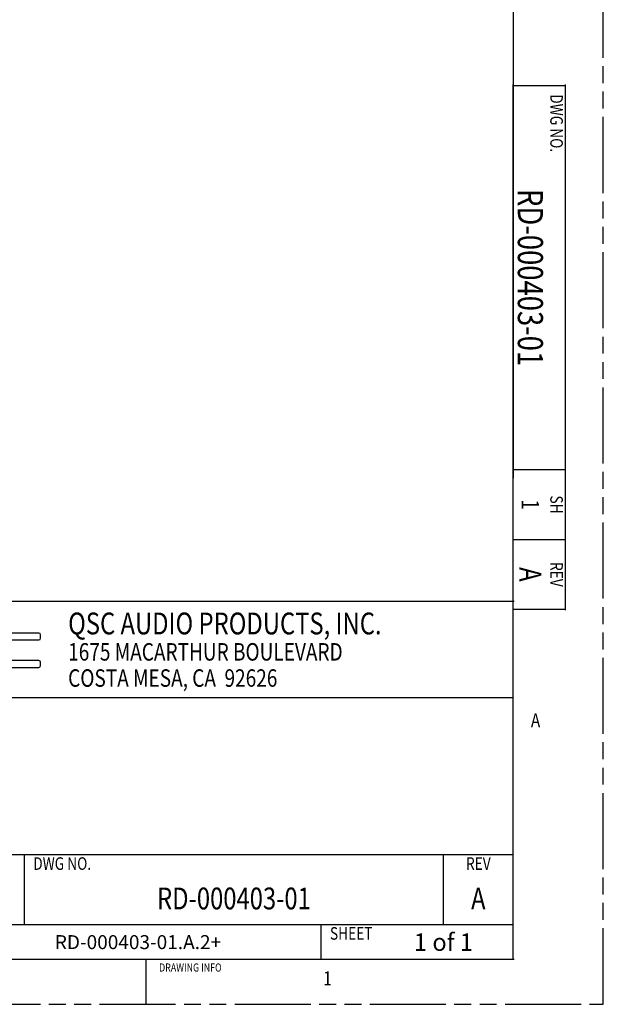
# Model space of a CAD drawing. Units: inches. Extents: x 0 to 293, y 0 to 227.
# Drawn here: x 238 to 293, y 0 to 94 of the extents above; entities that cross this region are included whole.
import ezdxf
from ezdxf.enums import TextEntityAlignment as Align

# ---------------------------------------------------------------- set-up
doc = ezdxf.new("R2010")
doc.units = ezdxf.units.IN
doc.header["$LTSCALE"] = 16.133333
doc.header["$MEASUREMENT"] = 0
doc.linetypes.add('PHANTOM', pattern=[0.8, 0.45, -0.05, 0.1, -0.05, 0.1, -0.05])
doc.layers.add('DRW_FORMAT', color=7, linetype='CONTINUOUS')
doc.styles.get("Standard").update_dxf_attribs({"font": 'txt', "width": 0.8})

# ---------------------------------------------------------------- blocks, each defined once
blk = doc.blocks.new('RD010411_BL0', base_point=(230.732, 33.603))
at = {"layer": 'DRW_FORMAT', "color": 7, "linetype": 'Continuous'}
for p, q in [((226.936, 35.433), (222.754, 35.433)), ((223.408, 34.807), (226.704, 34.807)), ((227.713, 32.766), (227.713, 34.819)), ((233.481, 35.437), (228.849, 35.437)), ((233.646, 34.935), (233.646, 35.272)), ((239.427, 35.437), (234.993, 35.437)), ((235.626, 34.777), (239.427, 34.777)), ((239.592, 34.942), (239.592, 35.272)), ((223.243, 32.997), (223.243, 34.642)), ((226.869, 32.997), (226.869, 34.642)), ((229.618, 34.293), (229.618, 34.605)), ((229.783, 34.77), (233.481, 34.77)), ((232.909, 34.128), (229.783, 34.128)), ((235.461, 32.974), (235.461, 34.612)), ((225.303, 32.832), (225.303, 33.15)), ((225.366, 33.213), (226.349, 33.213)), ((226.412, 32.832), (226.412, 33.15)), ((228.849, 33.462), (232.017, 33.462)), ((232.182, 33.297), (232.182, 32.96)), ((234.061, 33.8), (234.061, 33.775)), ((222.754, 32.152), (225.317, 32.152)), ((223.408, 32.832), (225.303, 32.832)), ((225.317, 32.152), (225.317, 31.834)), ((226.412, 32.832), (226.704, 32.832)), ((226.432, 31.834), (226.432, 32.152)), ((226.432, 32.152), (226.936, 32.152)), ((228.159, 32.63), (228.159, 32.317)), ((232.017, 32.795), (228.324, 32.795)), ((228.324, 32.152), (232.909, 32.152)), ((234.993, 32.152), (239.428, 32.162)), ((239.427, 32.809), (235.626, 32.809)), ((239.592, 32.327), (239.592, 32.644)), ((225.38, 31.77), (226.368, 31.77))]:
    blk.add_line(p, q, dxfattribs=at)
for centre, radius, start, end in [((223.408, 34.642), 0.165, 90, 180), ((226.704, 34.642), 0.165, 0, 90), ((233.481, 35.272), 0.165, 0, 90), ((233.481, 34.935), 0.165, 270, 360), ((235.626, 34.612), 0.165, 90, 180), ((239.427, 35.272), 0.165, 0, 90), ((239.427, 34.942), 0.165, 270, 360), ((229.783, 34.605), 0.165, 90, 180), ((229.783, 34.293), 0.165, 180, 270), ((223.408, 32.997), 0.165, 180, 270), ((225.366, 33.15), 0.0634, 90, 180), ((226.349, 33.15), 0.0634, 0, 90), ((226.704, 32.997), 0.165, 270, 360), ((232.017, 33.297), 0.165, 0, 90), ((232.017, 32.96), 0.165, 270, 360), ((235.626, 32.974), 0.165, 180, 270), ((228.324, 32.63), 0.165, 90, 180), ((228.324, 32.317), 0.165, 180, 270), ((239.427, 32.644), 0.165, 0, 90), ((239.427, 32.327), 0.165, 270.12505, 360), ((225.38, 31.834), 0.0634, 180, 270), ((226.368, 31.834), 0.0634, 270, 360)]:
    blk.add_arc(centre, radius, start, end, dxfattribs=at)
for points, knots in [([(222.754, 35.433), (222.663, 35.417), (222.465, 35.384), (222.132, 35.135), (221.975, 34.717), (221.882, 34.242), (221.875, 33.956), (221.872, 33.792)], [0, 0, 0, 0, 0.13418, 0.290832, 0.581522, 0.760784, 1, 1, 1, 1]), ([(227.713, 34.819), (227.713, 34.87), (227.711, 34.968), (227.64, 35.149), (227.477, 35.329), (227.209, 35.424), (227.026, 35.43), (226.936, 35.433)], [0, 0, 0, 0, 0.134361, 0.262137, 0.510673, 0.758421, 1, 1, 1, 1]), ([(228.849, 35.437), (228.796, 35.434), (228.684, 35.429), (228.518, 35.379), (228.37, 35.279), (228.219, 35.095), (228.123, 34.805), (228.113, 34.568), (228.108, 34.449)], [0, 0, 0, 0, 0.113374, 0.239204, 0.365579, 0.491215, 0.744539, 1, 1, 1, 1]), ([(234.993, 35.437), (234.9, 35.43), (234.708, 35.416), (234.447, 35.254), (234.261, 34.984), (234.139, 34.653), (234.071, 34.248), (234.064, 33.962), (234.061, 33.8)], [0, 0, 0, 0, 0.1310617, 0.2699656, 0.4157608, 0.5899808, 0.7658676, 0.994883, 0.994883, 0.994883, 0.994883]), ([(228.108, 34.449), (228.113, 34.33), (228.123, 34.093), (228.219, 33.804), (228.37, 33.619), (228.518, 33.519), (228.684, 33.47), (228.796, 33.464), (228.849, 33.462)], [0, 0, 0, 0, 0.255461, 0.508785, 0.634421, 0.760796, 0.886626, 1, 1, 1, 1]), ([(233.692, 33.14), (233.69, 33.261), (233.687, 33.442), (233.617, 33.685), (233.525, 33.865), (233.363, 34.023), (233.147, 34.117), (232.986, 34.125), (232.909, 34.128)], [0, 0, 0, 0, 0.2494, 0.375799, 0.523202, 0.666531, 0.839543, 1, 1, 1, 1]), ([(221.872, 33.792), (221.875, 33.628), (221.882, 33.341), (221.975, 32.867), (222.132, 32.449), (222.465, 32.199), (222.663, 32.167), (222.754, 32.152)], [0, 0, 0, 0, 0.239268, 0.418569, 0.709322, 0.866008, 1, 1, 1, 1]), ([(232.909, 32.152), (232.986, 32.156), (233.147, 32.164), (233.363, 32.258), (233.525, 32.415), (233.617, 32.596), (233.687, 32.838), (233.69, 33.02), (233.692, 33.14)], [0, 0, 0, 0, 0.160457, 0.333469, 0.476798, 0.624201, 0.7506, 1, 1, 1, 1]), ([(234.061, 33.775), (234.065, 33.618), (234.072, 33.337), (234.139, 32.937), (234.261, 32.606), (234.447, 32.335), (234.708, 32.175), (234.9, 32.159), (234.993, 32.152)], [0, 0, 0, 0, 0.2222861, 0.3981729, 0.5723929, 0.718188, 0.857092, 0.9881537, 0.9881537, 0.9881537, 0.9881537]), ([(226.936, 32.152), (227.026, 32.155), (227.209, 32.161), (227.477, 32.256), (227.64, 32.437), (227.711, 32.617), (227.713, 32.716), (227.713, 32.766)], [0, 0, 0, 0, 0.241579, 0.489327, 0.737863, 0.865639, 1, 1, 1, 1])]:
    blk.add_open_spline(points, degree=3, knots=knots, dxfattribs=at)

msp = doc.modelspace()

# ---------------------------------------------------------------- linework, layer by layer
at = {"layer": 'DRW_FORMAT', "linetype": 'PHANTOM'}
for p, q in [((293.333, 0), (293.333, 226.76)), ((0, 0), (293.333, 0))]:
    msp.add_line(p, q, dxfattribs=at)
at = {"layer": 'DRW_FORMAT', "linetype": 'Continuous'}
for p, q in [((284.778, 222.555), (284.706, 4.314)), ((284.703, 87.789), (284.703, 37.616)), ((284.703, 87.703), (289.703, 87.703)), ((289.703, 87.789), (289.703, 37.616)), ((284.703, 51.036), (289.703, 51.036)), ((284.703, 44.369), (289.703, 44.369)), ((284.817, 38.435), (154.644, 38.435)), ((284.703, 37.703), (289.703, 37.703)), ((284.731, 4.268), (284.731, 38.435)), ((284.731, 29.268), (218.064, 29.268)), ((284.731, 14.268), (218.064, 14.268)), ((238.064, 7.601), (238.064, 14.268)), ((278.064, 7.601), (278.064, 14.268)), ((284.731, 7.601), (154.731, 7.601)), ((266.397, 4.268), (266.397, 7.601)), ((4.314, 4.314), (284.706, 4.314)), ((284.817, 4.268), (154.644, 4.268)), ((249.657, 4.314), (249.657, 0))]:
    msp.add_line(p, q, dxfattribs=at)

# ---------------------------------------------------------------- block references
msp.add_blockref('RD010411_BL0', (230.732, 33.603), dxfattribs=at)

# ---------------------------------------------------------------- texts
at = {"layer": 'DRW_FORMAT', "linetype": 'Continuous', "width": 0.8}
msp.add_text('DWG NO.', height=1.2, rotation=270, dxfattribs=at).set_placement((288.27, 86.869))
for s, height, p in [('RD-000403-01', 2.4, (285.17, 69.369)), ('1', 1.667, (285.537, 47.703)), ('SH', 1.2, (288.27, 47.703)), ('A', 2.083, (285.328, 41.036)), ('REV', 1.2, (288.27, 41.036))]:
    msp.add_text(s, height=height, rotation=270, dxfattribs=at).set_placement(p, align=Align.CENTER)
for s, height, p in [('QSC AUDIO PRODUCTS, INC.', 2.08333, (242.231, 35.31)), ('1675 MACARTHUR BOULEVARD', 1.66667, (242.231, 32.81)), ('COSTA MESA, CA  92626', 1.66667, (242.231, 30.31)), ('A', 1.348, (286.416, 26.428)), ('DWG NO.', 1.2, (238.897, 12.835)), ('SHEET', 1.2, (267.231, 6.168)), ('DRAWING INFO', 0.77647, (250.913, 3.122)), ('1', 1.348, (266.592, 1.8))]:
    msp.add_text(s, height=height, dxfattribs=at).set_placement(p)
for s, height, p in [('REV', 1.2, (281.397, 12.835)), ('RD-000403-01', 2.08333, (258.064, 9.06)), ('A', 2.083, (281.397, 9.06))]:
    msp.add_text(s, height=height, dxfattribs=at).set_placement(p, align=Align.CENTER)
at = {"layer": 'DRW_FORMAT', "linetype": 'Continuous', "attachment_point": 2}
for s, insert, char_height, width in [('RD-000403-01.A.2+', (248.897, 6.601), 1.33333, 18.13333), ('1 of 1', (278.064, 6.768), 1.6667, 8)]:
    msp.add_mtext(s, dxfattribs=dict(at, insert=insert, char_height=char_height, width=width))

doc.saveas('drawing.dxf')
